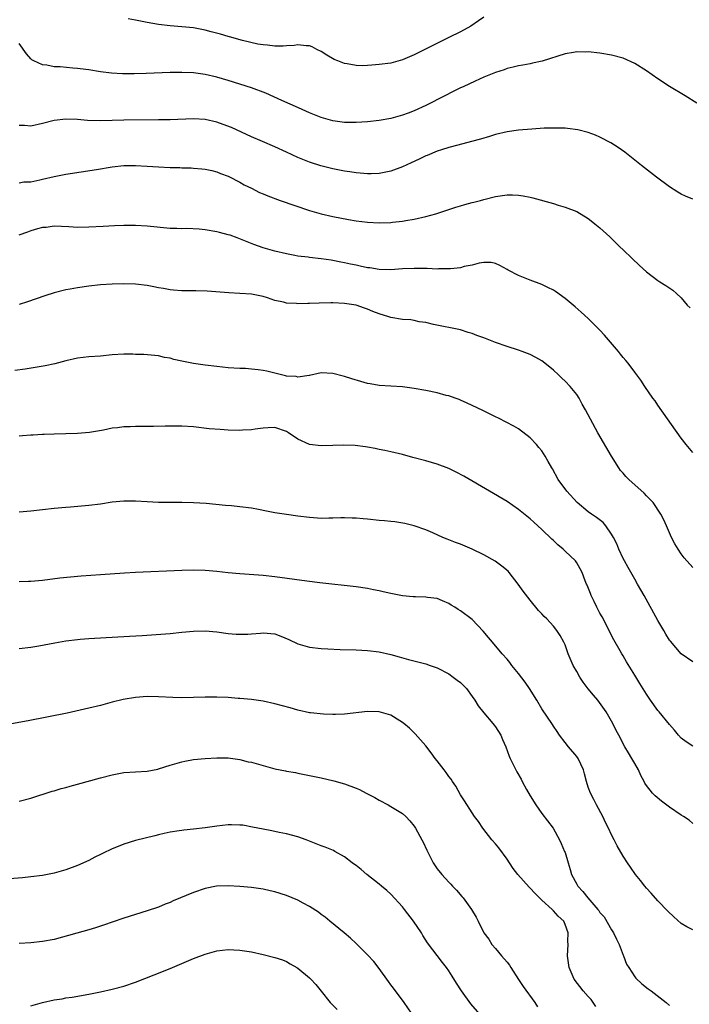
# Model space of a CAD drawing. Units: inches. Extents: x 2631000 to 2634000, y 1512000 to 1515000.
# Drawn here: x 2632771 to 2632886, y 1514449 to 1514618 of the extents above; entities that cross this region are included whole.
import ezdxf

# ---------------------------------------------------------------- set-up
doc = ezdxf.new("R2010")
doc.units = ezdxf.units.IN
doc.header["$MEASUREMENT"] = 0
doc.layers.add('LD26311512_10ft', color=254, linetype='Continuous')

msp = doc.modelspace()

# ---------------------------------------------------------------- linework, layer by layer
at = {"layer": 'LD26311512_10ft'}
for points, elevation in [([(2632851, 1514618.55), (2632850.11, 1514617.89), (2632848.79, 1514617), (2632847, 1514616.03), (2632845, 1514615.02), (2632840.84, 1514613), (2632839, 1514612.07), (2632837, 1514611.19), (2632835, 1514610.64), (2632833, 1514610.37), (2632831.71, 1514610.29), (2632831, 1514610.22), (2632830.19, 1514610.19), (2632829, 1514610.22), (2632827.49, 1514610.51), (2632827, 1514610.58), (2632825.88, 1514611), (2632825.26, 1514611.26), (2632823.99, 1514611.99), (2632823, 1514612.64), (2632822.25, 1514613), (2632821.43, 1514613.43), (2632821, 1514613.6), (2632820.4, 1514613.6), (2632819, 1514613.78), (2632818.35, 1514613.65), (2632817, 1514613.58), (2632816.47, 1514613.53), (2632815, 1514613.54), (2632813.74, 1514613.74), (2632813, 1514613.77), (2632812.09, 1514613.91), (2632809.47, 1514614.53), (2632807.18, 1514615.18), (2632807, 1514615.21), (2632805.63, 1514615.63), (2632804.04, 1514616.04), (2632803, 1514616.3), (2632801, 1514616.69), (2632799, 1514616.9), (2632797, 1514617.04), (2632795, 1514617.26), (2632793, 1514617.62), (2632791, 1514618.04), (2632789.75, 1514618.25)], 8190), ([(2632887.72, 1514603.72), (2632885.68, 1514605), (2632883, 1514606.61), (2632881, 1514607.9), (2632879, 1514609.31), (2632877, 1514610.57), (2632875, 1514611.47), (2632873, 1514612.02), (2632871, 1514612.34), (2632869, 1514612.55), (2632868.54, 1514612.54), (2632867, 1514612.57), (2632866.47, 1514612.47), (2632865, 1514612.25), (2632861.04, 1514610.96), (2632859.4, 1514610.6), (2632859, 1514610.53), (2632857.72, 1514610.28), (2632857, 1514610.18), (2632856.08, 1514609.92), (2632855, 1514609.7), (2632854.5, 1514609.5), (2632853, 1514609.02), (2632851, 1514608.19), (2632849.54, 1514607.54), (2632847.45, 1514606.55), (2632847, 1514606.36), (2632845.74, 1514605.74), (2632844.32, 1514605), (2632841, 1514603.35), (2632839, 1514602.41), (2632837.96, 1514602.04), (2632837, 1514601.65), (2632835, 1514601.13), (2632833, 1514600.77), (2632831, 1514600.52), (2632829, 1514600.39), (2632827, 1514600.42), (2632825, 1514600.69), (2632823, 1514601.26), (2632821, 1514602.07), (2632819.08, 1514602.92), (2632816.22, 1514604.22), (2632813.45, 1514605.45), (2632811, 1514606.37), (2632809, 1514607.03), (2632807, 1514607.62), (2632805, 1514608.19), (2632803, 1514608.67), (2632801, 1514608.97), (2632799, 1514609.04), (2632797, 1514609), (2632792.85, 1514608.85), (2632790.79, 1514608.79), (2632788.8, 1514608.8), (2632786.91, 1514608.91), (2632785, 1514609.14), (2632783, 1514609.47), (2632782.49, 1514609.51), (2632781, 1514609.73), (2632780.24, 1514609.76), (2632778.02, 1514609.98), (2632777, 1514610.02), (2632775.72, 1514610.28), (2632775, 1514610.31), (2632773.52, 1514611), (2632773.18, 1514611.18), (2632773, 1514611.34), (2632772.22, 1514612.22), (2632771, 1514613.99)], 8200), ([(2632887, 1514587.22), (2632885.75, 1514587.75), (2632885, 1514588.09), (2632884.43, 1514588.43), (2632883, 1514589.35), (2632880.75, 1514591), (2632878.15, 1514593), (2632875.28, 1514595.28), (2632874.14, 1514596.14), (2632872.91, 1514596.91), (2632871, 1514597.89), (2632870.24, 1514598.24), (2632869, 1514598.7), (2632867.18, 1514599.18), (2632865.4, 1514599.4), (2632865, 1514599.42), (2632863.46, 1514599.46), (2632861.41, 1514599.41), (2632859.29, 1514599.29), (2632857, 1514599.1), (2632855, 1514598.81), (2632853, 1514598.32), (2632851.99, 1514598.01), (2632850.44, 1514597.56), (2632848.88, 1514597.12), (2632846.51, 1514596.51), (2632845, 1514596.09), (2632843.69, 1514595.69), (2632843, 1514595.46), (2632841.25, 1514594.75), (2632841, 1514594.67), (2632839.89, 1514594.11), (2632838.5, 1514593.5), (2632837, 1514592.78), (2632835, 1514592.03), (2632833, 1514591.62), (2632831.6, 1514591.6), (2632831, 1514591.57), (2632829.71, 1514591.71), (2632829, 1514591.75), (2632827.94, 1514591.94), (2632827, 1514592.06), (2632825, 1514592.45), (2632822.94, 1514592.94), (2632821, 1514593.57), (2632819, 1514594.41), (2632817, 1514595.33), (2632815, 1514596.21), (2632812.88, 1514597.12), (2632811, 1514597.96), (2632807.55, 1514599.55), (2632806.09, 1514600.09), (2632805, 1514600.47), (2632803, 1514600.91), (2632800.98, 1514601.03), (2632797, 1514600.89), (2632795, 1514600.86), (2632789, 1514600.82), (2632785, 1514600.68), (2632782.75, 1514600.75), (2632781, 1514600.92), (2632779, 1514601.01), (2632777, 1514600.78), (2632775, 1514600.26), (2632773, 1514599.8), (2632771.87, 1514599.87), (2632771, 1514599.88)], 8210), ([(2632771, 1514590.02), (2632771.79, 1514590.21), (2632773, 1514590.23), (2632774.55, 1514590.55), (2632775, 1514590.67), (2632777, 1514591.13), (2632779, 1514591.5), (2632784.31, 1514592.31), (2632787, 1514592.77), (2632789, 1514593), (2632791, 1514593.03), (2632793, 1514592.92), (2632795, 1514592.78), (2632797, 1514592.68), (2632798.65, 1514592.65), (2632799, 1514592.62), (2632800.6, 1514592.6), (2632801, 1514592.56), (2632802.46, 1514592.46), (2632803, 1514592.38), (2632804.15, 1514592.15), (2632805, 1514591.94), (2632805.65, 1514591.65), (2632807, 1514591.18), (2632807.11, 1514591.11), (2632809, 1514590.15), (2632809.71, 1514589.71), (2632811, 1514589.09), (2632812.39, 1514588.39), (2632813, 1514588.14), (2632813.78, 1514587.78), (2632815.93, 1514587), (2632821, 1514585.25), (2632823, 1514584.69), (2632825, 1514584.25), (2632827.72, 1514583.72), (2632829, 1514583.51), (2632831, 1514583.24), (2632833, 1514583.14), (2632835, 1514583.23), (2632835.27, 1514583.27), (2632837, 1514583.44), (2632837.55, 1514583.55), (2632839, 1514583.76), (2632841, 1514584.23), (2632842.72, 1514584.72), (2632843.62, 1514585), (2632844.65, 1514585.35), (2632845, 1514585.44), (2632846.17, 1514585.83), (2632847, 1514586.05), (2632847.71, 1514586.29), (2632849, 1514586.62), (2632849.29, 1514586.71), (2632850.41, 1514587), (2632851, 1514587.17), (2632853, 1514587.67), (2632855, 1514587.95), (2632855.96, 1514587.96), (2632857, 1514587.9), (2632857.81, 1514587.81), (2632859, 1514587.55), (2632859.47, 1514587.47), (2632863, 1514586.45), (2632863.82, 1514586.18), (2632865, 1514585.86), (2632867, 1514585.1), (2632869, 1514583.87), (2632869.48, 1514583.48), (2632870.15, 1514583), (2632871, 1514582.3), (2632872.73, 1514580.73), (2632874.46, 1514579), (2632875, 1514578.5), (2632876.56, 1514577), (2632877.82, 1514575.82), (2632879, 1514574.71), (2632881, 1514573.2), (2632881.35, 1514573), (2632882.37, 1514572.37), (2632883.54, 1514571.54), (2632884.21, 1514571), (2632885, 1514570.27), (2632886.05, 1514569), (2632886.52, 1514568.52)], 8220), ([(2632887, 1514543.64), (2632885.84, 1514545), (2632885, 1514546.08), (2632881, 1514551.75), (2632880.5, 1514552.5), (2632880.12, 1514553), (2632878.74, 1514555), (2632878.06, 1514556.06), (2632877.2, 1514557.2), (2632877, 1514557.44), (2632875.84, 1514559), (2632875.46, 1514559.46), (2632875, 1514559.97), (2632874.57, 1514560.57), (2632874.23, 1514561), (2632871.82, 1514563.82), (2632871, 1514564.68), (2632869.85, 1514565.85), (2632869, 1514566.67), (2632867.78, 1514567.78), (2632866.72, 1514568.72), (2632865, 1514570.13), (2632863.33, 1514571.33), (2632863, 1514571.54), (2632862.04, 1514572.04), (2632861, 1514572.53), (2632859, 1514573.27), (2632857, 1514574.08), (2632855.19, 1514575), (2632855, 1514575.12), (2632853.78, 1514575.78), (2632853, 1514576.15), (2632852.3, 1514576.3), (2632851, 1514576.33), (2632850.23, 1514576.23), (2632849, 1514575.89), (2632847.62, 1514575.62), (2632847, 1514575.43), (2632845.26, 1514575.26), (2632845, 1514575.21), (2632843.22, 1514575.22), (2632843, 1514575.2), (2632841.27, 1514575.27), (2632839, 1514575.3), (2632837, 1514575.22), (2632835, 1514575.08), (2632833, 1514575.11), (2632831.38, 1514575.38), (2632831, 1514575.41), (2632829.72, 1514575.72), (2632829, 1514575.84), (2632828.06, 1514576.06), (2632827, 1514576.27), (2632826.38, 1514576.38), (2632825, 1514576.66), (2632824.7, 1514576.7), (2632823, 1514576.98), (2632821, 1514577.2), (2632820.76, 1514577.24), (2632819, 1514577.43), (2632818.46, 1514577.54), (2632817, 1514577.8), (2632815, 1514578.28), (2632813, 1514578.84), (2632811.4, 1514579.4), (2632808.55, 1514580.55), (2632807.33, 1514581), (2632807, 1514581.11), (2632805.5, 1514581.5), (2632805, 1514581.62), (2632803, 1514581.93), (2632801.96, 1514582.04), (2632799.85, 1514582.15), (2632799, 1514582.14), (2632798.15, 1514582.15), (2632797, 1514582.2), (2632793, 1514582.6), (2632791, 1514582.69), (2632789, 1514582.67), (2632787.38, 1514582.62), (2632785.46, 1514582.54), (2632783, 1514582.41), (2632781, 1514582.37), (2632779.55, 1514582.45), (2632777, 1514582.55), (2632775.64, 1514582.36), (2632775, 1514582.33), (2632774.12, 1514582.12), (2632773, 1514581.78), (2632772.44, 1514581.56), (2632770.95, 1514581.05)], 8230), ([(2632887, 1514523.82), (2632885.51, 1514525.51), (2632885, 1514526.18), (2632884.46, 1514527), (2632883.92, 1514527.92), (2632883.34, 1514529), (2632882.45, 1514531), (2632882.03, 1514532.03), (2632881.5, 1514533), (2632880.16, 1514535), (2632879.6, 1514535.6), (2632879, 1514536.2), (2632878.62, 1514536.62), (2632875.98, 1514539), (2632875.49, 1514539.49), (2632875, 1514540.07), (2632874.56, 1514540.56), (2632874.24, 1514541), (2632872.98, 1514543), (2632870.67, 1514547), (2632869.37, 1514549.37), (2632869, 1514550.11), (2632868.53, 1514551), (2632867.97, 1514551.97), (2632867.42, 1514553), (2632867, 1514553.59), (2632865.87, 1514555), (2632865, 1514555.88), (2632864.42, 1514556.42), (2632863.86, 1514557), (2632863, 1514557.79), (2632861.51, 1514559), (2632861, 1514559.38), (2632859.96, 1514559.96), (2632859, 1514560.47), (2632857.63, 1514561), (2632857, 1514561.24), (2632855, 1514561.89), (2632853, 1514562.57), (2632851.86, 1514563), (2632851, 1514563.34), (2632849.79, 1514563.79), (2632849, 1514564.12), (2632848.3, 1514564.3), (2632847, 1514564.71), (2632842.35, 1514565.65), (2632841, 1514565.99), (2632839.88, 1514566.12), (2632839, 1514566.33), (2632838.44, 1514566.44), (2632837, 1514566.53), (2632835, 1514566.87), (2632834.64, 1514567), (2632833, 1514567.51), (2632831.91, 1514567.91), (2632831, 1514568.31), (2632830.46, 1514568.46), (2632829, 1514568.98), (2632827, 1514569.27), (2632825, 1514569.36), (2632824.64, 1514569.36), (2632822.67, 1514569.33), (2632821, 1514569.27), (2632820.72, 1514569.28), (2632819, 1514569.23), (2632818.73, 1514569.27), (2632817, 1514569.35), (2632816.49, 1514569.51), (2632815, 1514569.81), (2632813.77, 1514570.24), (2632813, 1514570.45), (2632811, 1514570.86), (2632809, 1514571.01), (2632807.1, 1514571.1), (2632803.38, 1514571.38), (2632801.43, 1514571.43), (2632799, 1514571.46), (2632797.57, 1514571.57), (2632797, 1514571.62), (2632795.85, 1514571.85), (2632795, 1514571.99), (2632794.16, 1514572.16), (2632793, 1514572.36), (2632791, 1514572.59), (2632789, 1514572.65), (2632787, 1514572.62), (2632785, 1514572.47), (2632783, 1514572.24), (2632781, 1514571.98), (2632779.76, 1514571.76), (2632779, 1514571.64), (2632777, 1514571.12), (2632775.39, 1514570.61), (2632772.42, 1514569.58), (2632771, 1514569.11)], 8240), ([(2632887, 1514507.61), (2632885, 1514508.99), (2632883.16, 1514511.16), (2632883, 1514511.36), (2632882.38, 1514512.38), (2632882.02, 1514513), (2632881, 1514514.71), (2632878.63, 1514519), (2632877.5, 1514521), (2632877, 1514521.81), (2632875.87, 1514523.87), (2632875.22, 1514525), (2632875, 1514525.41), (2632874.26, 1514527), (2632873.91, 1514527.91), (2632873.34, 1514529), (2632873, 1514529.6), (2632872.02, 1514531), (2632871.56, 1514531.56), (2632870.43, 1514532.43), (2632869.58, 1514533), (2632869, 1514533.41), (2632867.06, 1514535), (2632865.28, 1514537), (2632863.83, 1514539), (2632862.82, 1514540.82), (2632862.7, 1514541), (2632862.1, 1514542.1), (2632861.59, 1514543), (2632861, 1514543.89), (2632860.5, 1514544.5), (2632860.07, 1514545), (2632859, 1514546.16), (2632857, 1514547.7), (2632856.17, 1514548.17), (2632854.87, 1514548.87), (2632853.52, 1514549.52), (2632853, 1514549.75), (2632850.84, 1514550.84), (2632849, 1514551.73), (2632848.14, 1514552.14), (2632847, 1514552.65), (2632846.76, 1514552.76), (2632846.08, 1514553), (2632845, 1514553.36), (2632844.54, 1514553.46), (2632843, 1514553.87), (2632841, 1514554.3), (2632839, 1514554.67), (2632837, 1514554.93), (2632833, 1514555.18), (2632831.42, 1514555.42), (2632831, 1514555.5), (2632829.83, 1514555.83), (2632828.29, 1514556.29), (2632827, 1514556.73), (2632826.78, 1514556.78), (2632825, 1514557.25), (2632823, 1514557.31), (2632821, 1514556.9), (2632820.9, 1514556.9), (2632819, 1514556.61), (2632818.69, 1514556.69), (2632817, 1514556.79), (2632816.84, 1514556.85), (2632813.62, 1514557.62), (2632813, 1514557.75), (2632812.12, 1514557.88), (2632811, 1514557.98), (2632809.94, 1514558.06), (2632809, 1514558.07), (2632807, 1514558.2), (2632805, 1514558.41), (2632803, 1514558.65), (2632801, 1514558.93), (2632799.27, 1514559.27), (2632799, 1514559.34), (2632797.63, 1514559.63), (2632797, 1514559.84), (2632796, 1514560), (2632795, 1514560.24), (2632792.48, 1514560.48), (2632791, 1514560.52), (2632790.54, 1514560.54), (2632789, 1514560.53), (2632787, 1514560.41), (2632785, 1514560.23), (2632783, 1514560.07), (2632781, 1514559.85), (2632779, 1514559.4), (2632777.12, 1514558.88), (2632775.48, 1514558.52), (2632772.02, 1514557.98), (2632770.26, 1514557.74)], 8250), ([(2632887, 1514493.11), (2632885.84, 1514493.84), (2632885, 1514494.49), (2632884.53, 1514495), (2632883.86, 1514495.86), (2632883, 1514496.81), (2632881.21, 1514499), (2632881, 1514499.23), (2632879.72, 1514501), (2632879, 1514502.04), (2632877.86, 1514503.86), (2632877, 1514505.34), (2632875.61, 1514507.6), (2632875, 1514508.65), (2632874.78, 1514509), (2632874.51, 1514509.49), (2632873.4, 1514511.4), (2632873, 1514512.17), (2632872.61, 1514513), (2632871.37, 1514515.37), (2632871, 1514516.01), (2632870.66, 1514516.66), (2632870.45, 1514517), (2632870.02, 1514518.02), (2632869.48, 1514519), (2632869.36, 1514519.36), (2632868.81, 1514520.81), (2632868.7, 1514521), (2632868.48, 1514521.52), (2632867.95, 1514523), (2632867.62, 1514523.62), (2632867, 1514524.67), (2632866.79, 1514525), (2632865, 1514526.63), (2632864.65, 1514527), (2632863.74, 1514527.74), (2632863, 1514528.48), (2632862.72, 1514528.72), (2632861, 1514530.4), (2632859.62, 1514531.62), (2632859, 1514532.22), (2632857, 1514533.84), (2632855, 1514535.18), (2632851.96, 1514537), (2632847.56, 1514539.56), (2632846.26, 1514540.26), (2632845, 1514540.88), (2632843, 1514541.62), (2632841, 1514542.18), (2632838.78, 1514542.78), (2632837, 1514543.28), (2632835, 1514543.77), (2632833.96, 1514543.96), (2632833, 1514544.17), (2632832.29, 1514544.29), (2632831, 1514544.56), (2632830.62, 1514544.62), (2632828.85, 1514544.85), (2632826.91, 1514544.91), (2632825, 1514544.83), (2632823, 1514544.78), (2632821, 1514545.03), (2632819, 1514545.92), (2632817.38, 1514547), (2632817, 1514547.23), (2632815, 1514547.91), (2632813.88, 1514547.88), (2632813, 1514547.83), (2632811.64, 1514547.64), (2632811, 1514547.52), (2632809.45, 1514547.45), (2632809, 1514547.41), (2632807, 1514547.47), (2632805.57, 1514547.57), (2632803.73, 1514547.73), (2632801, 1514548.03), (2632799, 1514548.18), (2632797, 1514548.19), (2632796.15, 1514548.15), (2632794.09, 1514548.09), (2632792.08, 1514548.08), (2632791, 1514548.11), (2632790.07, 1514548.07), (2632789, 1514548.05), (2632787.89, 1514547.89), (2632787, 1514547.79), (2632785.49, 1514547.49), (2632783.1, 1514547.1), (2632781, 1514546.89), (2632779, 1514546.82), (2632777, 1514546.79), (2632775.29, 1514546.71), (2632775, 1514546.71), (2632773.4, 1514546.6), (2632773, 1514546.59), (2632771.53, 1514546.47), (2632771, 1514546.44)], 8260), ([(2632887, 1514479.79), (2632886.36, 1514480.36), (2632885.41, 1514481), (2632885, 1514481.24), (2632883, 1514482.59), (2632881.62, 1514483.62), (2632880.53, 1514484.53), (2632880.08, 1514485), (2632879, 1514486.35), (2632878.74, 1514486.74), (2632878.62, 1514487), (2632878.05, 1514488.05), (2632877.64, 1514489), (2632877, 1514490.11), (2632876.52, 1514491), (2632875.95, 1514491.95), (2632875.31, 1514493), (2632874.24, 1514495), (2632873.82, 1514495.82), (2632873.25, 1514497), (2632872.09, 1514499), (2632870.63, 1514501), (2632869.88, 1514501.88), (2632869, 1514502.98), (2632868.13, 1514504.13), (2632867.53, 1514505), (2632867, 1514505.93), (2632866.37, 1514507), (2632865.55, 1514509), (2632865, 1514510.54), (2632864.79, 1514511), (2632864.13, 1514512.13), (2632863.59, 1514513), (2632863, 1514513.76), (2632861.85, 1514515), (2632861.42, 1514515.42), (2632861, 1514515.89), (2632860.45, 1514516.45), (2632859, 1514518.21), (2632857.78, 1514519.78), (2632856.94, 1514521), (2632855.36, 1514523), (2632855.19, 1514523.19), (2632854.1, 1514524.1), (2632852.94, 1514524.94), (2632851, 1514526.03), (2632849.02, 1514527.02), (2632847, 1514527.85), (2632846.15, 1514528.15), (2632845, 1514528.61), (2632844.7, 1514528.7), (2632843.96, 1514529), (2632842.2, 1514529.8), (2632841, 1514530.3), (2632839.01, 1514531.01), (2632837.41, 1514531.41), (2632835.7, 1514531.7), (2632835, 1514531.76), (2632833.9, 1514531.9), (2632833, 1514531.95), (2632831, 1514532.15), (2632830.2, 1514532.2), (2632829, 1514532.35), (2632828.33, 1514532.33), (2632827, 1514532.41), (2632826.36, 1514532.36), (2632825, 1514532.31), (2632824.31, 1514532.31), (2632823, 1514532.28), (2632822.34, 1514532.34), (2632821, 1514532.42), (2632819, 1514532.66), (2632817, 1514532.94), (2632815, 1514533.26), (2632813.56, 1514533.56), (2632812.2, 1514533.8), (2632811, 1514534.03), (2632809, 1514534.3), (2632807.57, 1514534.43), (2632806.52, 1514534.52), (2632803.16, 1514534.84), (2632801, 1514534.97), (2632799, 1514535.01), (2632797, 1514535), (2632795, 1514535.02), (2632793, 1514535.13), (2632791, 1514535.27), (2632789, 1514535.28), (2632787, 1514535.08), (2632785, 1514534.76), (2632783, 1514534.49), (2632779.8, 1514534.2), (2632779, 1514534.16), (2632777, 1514534), (2632773, 1514533.54), (2632771, 1514533.39)], 8270), ([(2632887, 1514461.48), (2632885.99, 1514461.99), (2632885, 1514462.6), (2632883.72, 1514463.72), (2632882.69, 1514464.69), (2632881, 1514466.47), (2632879.82, 1514467.82), (2632879, 1514468.68), (2632878.73, 1514469), (2632878, 1514470), (2632877.11, 1514471), (2632876.28, 1514472.28), (2632875.73, 1514473), (2632875, 1514474.16), (2632873.97, 1514475.97), (2632873.45, 1514477), (2632873, 1514477.82), (2632872.47, 1514479), (2632871.98, 1514479.98), (2632871.5, 1514481), (2632870.43, 1514483), (2632869.95, 1514483.95), (2632869.37, 1514485), (2632869, 1514486.02), (2632868.67, 1514487), (2632868.34, 1514488.34), (2632868.15, 1514489), (2632867.23, 1514491), (2632867, 1514491.33), (2632865.58, 1514493), (2632865, 1514493.72), (2632864.04, 1514495), (2632863.63, 1514495.63), (2632863, 1514496.54), (2632862.83, 1514496.83), (2632861, 1514499.51), (2632860.14, 1514501), (2632858.88, 1514503), (2632858.12, 1514504.12), (2632857, 1514505.62), (2632855.83, 1514507), (2632855.47, 1514507.47), (2632855, 1514508.07), (2632854.16, 1514509), (2632852.5, 1514511), (2632851.8, 1514511.8), (2632850.9, 1514512.9), (2632849, 1514514.91), (2632847, 1514516.4), (2632846.61, 1514516.61), (2632846.02, 1514517), (2632845.38, 1514517.38), (2632845, 1514517.64), (2632843.9, 1514518.1), (2632843, 1514518.5), (2632841.32, 1514518.68), (2632841, 1514518.75), (2632839.23, 1514518.77), (2632838.82, 1514518.82), (2632837, 1514518.98), (2632835, 1514519.35), (2632833.66, 1514519.66), (2632833, 1514519.82), (2632832.02, 1514520.02), (2632831, 1514520.24), (2632829, 1514520.54), (2632822.79, 1514521.21), (2632820.51, 1514521.49), (2632815, 1514522.23), (2632813, 1514522.45), (2632809, 1514522.73), (2632807, 1514522.94), (2632805, 1514523.18), (2632803, 1514523.35), (2632801, 1514523.4), (2632799, 1514523.35), (2632791, 1514523), (2632789.11, 1514522.89), (2632785, 1514522.57), (2632781.64, 1514522.36), (2632779.8, 1514522.2), (2632778.01, 1514521.99), (2632775, 1514521.58), (2632773, 1514521.41), (2632772.57, 1514521.43), (2632771, 1514521.4)], 8280), ([(2632771, 1514509.89), (2632773, 1514510.16), (2632774.38, 1514510.38), (2632777.11, 1514510.89), (2632779, 1514511.21), (2632781, 1514511.46), (2632781.51, 1514511.51), (2632783, 1514511.63), (2632790, 1514512), (2632792.15, 1514512.15), (2632797, 1514512.51), (2632799, 1514512.69), (2632801, 1514512.9), (2632803, 1514512.96), (2632805, 1514512.78), (2632807, 1514512.51), (2632808.38, 1514512.38), (2632809, 1514512.35), (2632810.38, 1514512.38), (2632811, 1514512.43), (2632812.53, 1514512.53), (2632813, 1514512.59), (2632815, 1514512.4), (2632816.04, 1514512.04), (2632817.45, 1514511.45), (2632819, 1514510.68), (2632821, 1514510.12), (2632823, 1514509.9), (2632824.17, 1514509.83), (2632826.26, 1514509.74), (2632829, 1514509.67), (2632831, 1514509.58), (2632833, 1514509.34), (2632835, 1514508.89), (2632836.45, 1514508.46), (2632838.02, 1514508.02), (2632841, 1514507.24), (2632841.76, 1514507), (2632843, 1514506.57), (2632845, 1514505.52), (2632845.7, 1514505), (2632846.43, 1514504.43), (2632847, 1514504.03), (2632848, 1514503), (2632849, 1514501.67), (2632849.48, 1514501), (2632850.04, 1514500.04), (2632851, 1514498.86), (2632852.58, 1514497), (2632853, 1514496.42), (2632853.91, 1514495), (2632854.23, 1514494.23), (2632854.8, 1514493), (2632855.39, 1514491.39), (2632855.55, 1514491), (2632856.04, 1514489.96), (2632856.51, 1514489), (2632856.71, 1514488.71), (2632857.42, 1514487.42), (2632857.62, 1514487), (2632858.38, 1514485.62), (2632859, 1514484.55), (2632859.96, 1514483), (2632861, 1514481.5), (2632862.93, 1514479), (2632864.05, 1514477), (2632864.35, 1514476.35), (2632864.93, 1514475), (2632865, 1514474.81), (2632865.51, 1514473), (2632865.87, 1514471.87), (2632866.1, 1514471), (2632867, 1514469.34), (2632867.19, 1514469), (2632868.08, 1514468.08), (2632868.92, 1514467), (2632870.65, 1514465), (2632870.8, 1514464.8), (2632871, 1514464.5), (2632871.71, 1514463.71), (2632873, 1514461.52), (2632873.34, 1514461), (2632873.88, 1514459.88), (2632874.32, 1514459), (2632875, 1514457.14), (2632875.07, 1514457), (2632875.61, 1514455.61), (2632875.96, 1514455), (2632877, 1514453.4), (2632877.17, 1514453.17), (2632878.21, 1514452.21), (2632879.32, 1514451.32), (2632879.84, 1514451), (2632882.43, 1514449), (2632883, 1514448.46)], 8290), ([(2632870.28, 1514448.28), (2632869.83, 1514449), (2632869.48, 1514449.48), (2632869, 1514450.02), (2632868.09, 1514451), (2632866.57, 1514453), (2632865.68, 1514455), (2632865.41, 1514457), (2632865.52, 1514459), (2632865.5, 1514459.5), (2632865.52, 1514461), (2632865, 1514462.44), (2632864.76, 1514463), (2632863.83, 1514463.83), (2632863, 1514464.78), (2632862.88, 1514464.88), (2632862.79, 1514465), (2632861, 1514466.62), (2632859.8, 1514467.8), (2632859, 1514468.66), (2632858.82, 1514468.82), (2632856.84, 1514471), (2632856.05, 1514472.05), (2632855.41, 1514473), (2632855, 1514473.65), (2632853.6, 1514475.6), (2632853, 1514476.32), (2632852.4, 1514477), (2632850.82, 1514479), (2632850.11, 1514480.11), (2632849.43, 1514481), (2632849, 1514481.62), (2632847.67, 1514483.67), (2632847, 1514484.71), (2632846.19, 1514486.19), (2632845.64, 1514487), (2632845.4, 1514487.4), (2632845, 1514487.9), (2632844.55, 1514488.55), (2632844.19, 1514489), (2632843, 1514490.55), (2632842.63, 1514491), (2632841.95, 1514491.95), (2632841, 1514493.14), (2632839.2, 1514495.2), (2632838.18, 1514496.18), (2632837.26, 1514497), (2632837, 1514497.2), (2632836.53, 1514497.47), (2632835, 1514498.41), (2632833, 1514499.03), (2632831, 1514499.08), (2632827, 1514498.6), (2632825.45, 1514498.55), (2632825, 1514498.54), (2632823.41, 1514498.59), (2632821.18, 1514498.82), (2632821, 1514498.84), (2632819, 1514499.28), (2632817.67, 1514499.67), (2632815, 1514500.41), (2632813, 1514500.83), (2632811, 1514501.12), (2632809, 1514501.33), (2632808.67, 1514501.33), (2632807, 1514501.46), (2632805, 1514501.53), (2632804.46, 1514501.54), (2632803, 1514501.52), (2632801, 1514501.45), (2632799, 1514501.42), (2632797.46, 1514501.46), (2632795, 1514501.6), (2632793, 1514501.63), (2632791, 1514501.47), (2632788.88, 1514501.12), (2632787, 1514500.66), (2632785, 1514500.11), (2632783, 1514499.61), (2632779.24, 1514498.76), (2632772.54, 1514497.46), (2632769, 1514496.82)], 8300), ([(2632771, 1514483.64), (2632773, 1514484.17), (2632776.66, 1514485.34), (2632777, 1514485.42), (2632778.2, 1514485.8), (2632779, 1514485.98), (2632779.77, 1514486.23), (2632781, 1514486.55), (2632785, 1514487.67), (2632787, 1514488.18), (2632789, 1514488.55), (2632791, 1514488.71), (2632793, 1514488.82), (2632794.85, 1514489.15), (2632795, 1514489.18), (2632797, 1514489.81), (2632799, 1514490.41), (2632799.51, 1514490.49), (2632801, 1514490.79), (2632803, 1514490.99), (2632805, 1514491.1), (2632807, 1514491.09), (2632809, 1514490.83), (2632810.43, 1514490.43), (2632811, 1514490.34), (2632813, 1514489.76), (2632815, 1514489.2), (2632816.83, 1514488.83), (2632817, 1514488.78), (2632818.55, 1514488.55), (2632819, 1514488.45), (2632821, 1514488.07), (2632821.87, 1514487.87), (2632823, 1514487.64), (2632825.15, 1514487.15), (2632827, 1514486.64), (2632829, 1514485.88), (2632829.62, 1514485.62), (2632830.75, 1514485), (2632832.24, 1514484.24), (2632833, 1514483.79), (2632834.51, 1514483), (2632835, 1514482.73), (2632837, 1514481.51), (2632837.6, 1514481), (2632838.27, 1514480.27), (2632839, 1514479.36), (2632839.24, 1514479), (2632840.35, 1514477), (2632840.58, 1514476.58), (2632841.18, 1514475.18), (2632841.6, 1514474.4), (2632842.31, 1514473), (2632843, 1514471.98), (2632843.78, 1514471), (2632845, 1514469.72), (2632845.35, 1514469.35), (2632845.64, 1514469), (2632846.32, 1514468.32), (2632847.24, 1514467.24), (2632847.43, 1514467), (2632848.89, 1514465), (2632849.69, 1514463.69), (2632850.02, 1514463), (2632851.03, 1514461), (2632851.87, 1514459.87), (2632852.41, 1514459), (2632853, 1514458.31), (2632854.05, 1514457), (2632855, 1514455.93), (2632855.41, 1514455.41), (2632855.64, 1514455), (2632857, 1514452.97), (2632857.76, 1514451.76), (2632859.78, 1514449), (2632860.26, 1514448.26)], 8310), ([(2632850.3, 1514447), (2632848.79, 1514448.79), (2632847.16, 1514451), (2632846.3, 1514452.3), (2632845.53, 1514453.53), (2632845, 1514454.43), (2632844.59, 1514455), (2632843.87, 1514455.87), (2632841.28, 1514459.28), (2632840.51, 1514460.51), (2632840.25, 1514461), (2632838.92, 1514463), (2632837.37, 1514465), (2632837, 1514465.45), (2632835, 1514467.64), (2632834.29, 1514468.29), (2632833.39, 1514469), (2632833, 1514469.36), (2632830.87, 1514471), (2632829.86, 1514471.86), (2632829, 1514472.54), (2632828.74, 1514472.74), (2632828.33, 1514473), (2632827, 1514474.05), (2632825.35, 1514475), (2632825.12, 1514475.12), (2632823.71, 1514475.71), (2632823, 1514475.95), (2632820.41, 1514477), (2632819, 1514477.48), (2632817, 1514478.01), (2632815.76, 1514478.24), (2632814.51, 1514478.51), (2632813, 1514478.79), (2632811.19, 1514479.19), (2632809.49, 1514479.49), (2632809, 1514479.53), (2632807.57, 1514479.57), (2632807, 1514479.56), (2632805, 1514479.34), (2632803, 1514479.04), (2632801, 1514478.81), (2632799.35, 1514478.65), (2632799, 1514478.61), (2632798.52, 1514478.52), (2632797, 1514478.28), (2632795.95, 1514478.05), (2632795, 1514477.82), (2632794.33, 1514477.67), (2632791, 1514476.86), (2632789, 1514476.26), (2632787.72, 1514475.72), (2632787, 1514475.44), (2632785.36, 1514474.64), (2632785, 1514474.45), (2632784.02, 1514473.98), (2632783, 1514473.45), (2632781, 1514472.56), (2632779, 1514471.82), (2632777, 1514471.26), (2632775, 1514470.87), (2632773, 1514470.59), (2632771.56, 1514470.44), (2632767.84, 1514470.16)], 8320), ([(2632840.42, 1514444.42), (2632837.28, 1514449), (2632835.44, 1514451.44), (2632835, 1514452.05), (2632834.58, 1514452.58), (2632833, 1514454.84), (2632832.04, 1514456.04), (2632831, 1514457.17), (2632829, 1514459.13), (2632828.07, 1514460.07), (2632826.95, 1514461), (2632824.47, 1514463), (2632823.67, 1514463.67), (2632823, 1514464.12), (2632822.51, 1514464.51), (2632821, 1514465.53), (2632819.91, 1514466.09), (2632819, 1514466.59), (2632817, 1514467.38), (2632815, 1514468.01), (2632814.19, 1514468.19), (2632813, 1514468.49), (2632811, 1514468.78), (2632809, 1514468.93), (2632807, 1514469.06), (2632804.98, 1514469.02), (2632803, 1514468.62), (2632801, 1514467.91), (2632797.53, 1514466.47), (2632797, 1514466.22), (2632796.11, 1514465.89), (2632795, 1514465.42), (2632793, 1514464.74), (2632789, 1514463.5), (2632787, 1514462.83), (2632785.65, 1514462.35), (2632784.15, 1514461.85), (2632783, 1514461.5), (2632780.91, 1514460.91), (2632777, 1514459.86), (2632775, 1514459.46), (2632773, 1514459.24), (2632771, 1514459.13)], 8330), ([(2632773, 1514448.44), (2632775, 1514449), (2632777, 1514449.43), (2632778.36, 1514449.64), (2632779, 1514449.77), (2632780.08, 1514449.92), (2632783, 1514450.4), (2632785, 1514450.8), (2632787, 1514451.27), (2632789, 1514451.82), (2632791, 1514452.5), (2632794.23, 1514453.77), (2632795, 1514454.06), (2632795.66, 1514454.34), (2632797, 1514454.85), (2632801, 1514456.58), (2632803, 1514457.33), (2632805, 1514457.88), (2632806.02, 1514457.98), (2632807, 1514458.12), (2632807.95, 1514458.05), (2632809, 1514458.02), (2632811, 1514457.69), (2632813, 1514457.27), (2632815, 1514456.76), (2632816.31, 1514456.31), (2632817, 1514456.03), (2632817.67, 1514455.67), (2632818.82, 1514455), (2632819, 1514454.89), (2632821, 1514453.24), (2632821.24, 1514453), (2632822.07, 1514452.07), (2632823, 1514450.96), (2632824.57, 1514449), (2632825.77, 1514447.77)], 8340)]:
    msp.add_lwpolyline(points, dxfattribs=dict(at, elevation=elevation))

doc.saveas('drawing.dxf')
